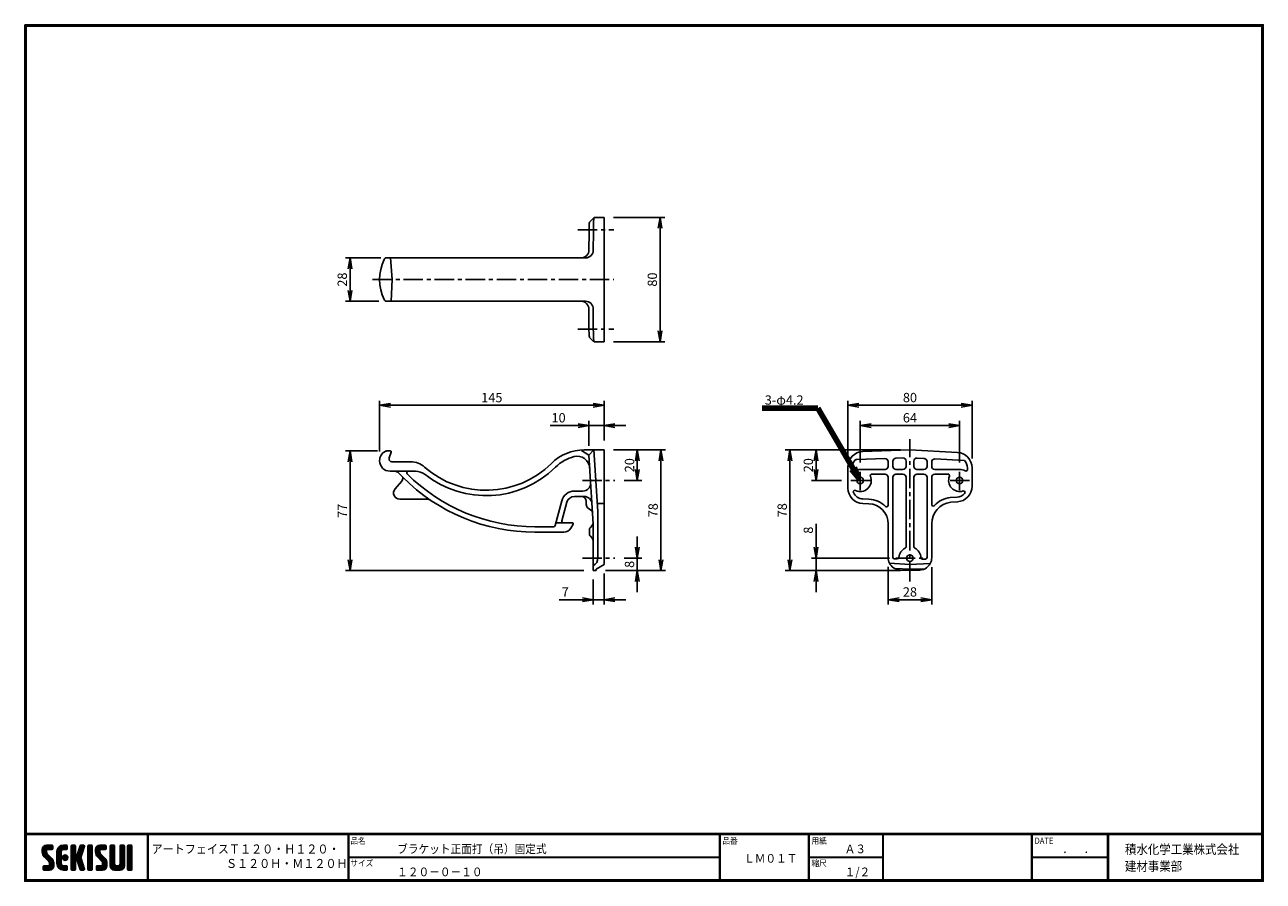
# Model space of a CAD drawing. Extents: x 1289 to 2087, y -851 to -300.
import ezdxf

# ---------------------------------------------------------------- set-up
doc = ezdxf.new("R2010")
doc.units = 0
doc.header["$LTSCALE"] = 2
doc.linetypes.add('CENTER', pattern=[2, 1.25, -0.25, 0.25, -0.25])
doc.layers.get('0').update_dxf_attribs({"linetype": 'CONTINUOUS'})
doc.layers.get('DEFPOINTS').update_dxf_attribs({"linetype": 'CONTINUOUS'})
for name, color, linetype in [('CENTER L', 1, 'CENTER'), ('MOJI', 2, 'CONTINUOUS'), ('SEIHIN', 3, 'CONTINUOUS'), ('SUNPOU', 4, 'CONTINUOUS'), ('ZUWAKU', 7, 'CONTINUOUS')]:
    doc.layers.add(name, color=color, linetype=linetype)
doc.styles.get("Standard").update_dxf_attribs({"font": 'TXT', "bigfont": 'bigfont.shx'})
doc.styles.add('ｽﾀｲﾙ1', font='MS PGothic.ttf')
doc.dimstyles.get("Standard").update_dxf_attribs({"dimtxt": 0.18, "dimasz": 0.18, "dimexe": 0.18, "dimexo": 0.0625, "dimgap": 0.09, "dimtad": 0, "dimtih": 1, "dimtoh": 1, "dimdec": 4, "dimzin": 0, "dimdsep": 46, "dimtxsty": 'Standard', "dimcen": 0.09, "dimadec": 0, "dimazin": 0, "dimtfac": 1, "dimtdec": 4, "dimtofl": 0, "dimtmove": 0, "dimatfit": 3, "dimfxl": 0, "dimtolj": 1, "dimtzin": 0, "dimarcsym": 0})

# ---------------------------------------------------------------- blocks, each defined once
blk = doc.blocks.new('_OPEN')
at = {"color": 0, "linetype": 'ByBlock'}
for p, q in [((-1, 0.17), (0, 0)), ((0, 0), (-1, -0.17)), ((0, 0), (-1, 0))]:
    blk.add_line(p, q, dxfattribs=at)
blk = doc.blocks.new('*D17')
at = {"layer": 'DEFPOINTS', "color": 0}
for p in [(1517.77, -544.91), (1662.37, -573.62), (1517.77, -580.6)]:
    blk.add_point(p, dxfattribs=at)
at = {"layer": 'SUNPOU'}
for p, q in [((1517.77, -574.6), (1517.77, -541.91)), ((1662.37, -567.62), (1662.37, -541.91)), ((1655.37, -544.91), (1524.77, -544.91))]:
    blk.add_line(p, q, dxfattribs=at)
at = {"layer": 'SUNPOU', "xscale": 7, "yscale": 7, "zscale": 7, "rotation": 180}
blk.add_blockref('_OPEN', (1517.77, -544.91), dxfattribs=at)
at = {"layer": 'SUNPOU', "xscale": 7, "yscale": 7, "zscale": 7}
blk.add_blockref('_OPEN', (1662.37, -544.91), dxfattribs=at)
at = {"layer": 'SUNPOU', "insert": (1590.07, -539.91), "char_height": 6, "attachment_point": 5}
blk.add_mtext('\\A1;145', dxfattribs=at)
blk = doc.blocks.new('*D18')
at = {"layer": 'DEFPOINTS', "color": 0}
for p in [(1652.57, -557.92), (1662.37, -573.62), (1652.57, -576.92)]:
    blk.add_point(p, dxfattribs=at)
at = {"layer": 'SUNPOU'}
for p, q in [((1645.57, -557.92), (1627.57, -557.92)), ((1652.57, -570.92), (1652.57, -554.92)), ((1662.37, -557.92), (1652.57, -557.92)), ((1662.37, -567.62), (1662.37, -554.92)), ((1669.37, -557.92), (1676.37, -557.92))]:
    blk.add_line(p, q, dxfattribs=at)
at = {"layer": 'SUNPOU', "xscale": 7, "yscale": 7, "zscale": 7}
blk.add_blockref('_OPEN', (1652.57, -557.92), dxfattribs=at)
at = {"layer": 'SUNPOU', "xscale": 7, "yscale": 7, "zscale": 7, "rotation": 180}
blk.add_blockref('_OPEN', (1662.37, -557.92), dxfattribs=at)
at = {"layer": 'SUNPOU', "insert": (1633.07, -552.92), "char_height": 6, "attachment_point": 5}
blk.add_mtext('\\A1;10', dxfattribs=at)
blk = doc.blocks.new('*D19')
at = {"layer": 'DEFPOINTS', "color": 0}
for p in [(1899.35, -544.91), (1819.35, -584.68), (1899.35, -585.21)]:
    blk.add_point(p, dxfattribs=at)
at = {"layer": 'SUNPOU'}
for p, q in [((1819.35, -578.68), (1819.35, -541.91)), ((1899.35, -579.21), (1899.35, -541.91)), ((1826.35, -544.91), (1892.35, -544.91))]:
    blk.add_line(p, q, dxfattribs=at)
at = {"layer": 'SUNPOU', "xscale": 7, "yscale": 7, "zscale": 7, "rotation": 180}
blk.add_blockref('_OPEN', (1819.35, -544.91), dxfattribs=at)
at = {"layer": 'SUNPOU', "xscale": 7, "yscale": 7, "zscale": 7}
blk.add_blockref('_OPEN', (1899.35, -544.91), dxfattribs=at)
at = {"layer": 'SUNPOU', "insert": (1859.35, -539.91), "char_height": 6, "attachment_point": 5}
blk.add_mtext('\\A1;80', dxfattribs=at)
blk = doc.blocks.new('*D20')
at = {"layer": 'DEFPOINTS', "color": 0}
for p in [(1891.35, -557.92), (1827.35, -587.67), (1891.35, -587.67)]:
    blk.add_point(p, dxfattribs=at)
at = {"layer": 'SUNPOU'}
for p, q in [((1827.35, -581.67), (1827.35, -554.92)), ((1834.35, -557.92), (1884.35, -557.92)), ((1891.35, -581.67), (1891.35, -554.92))]:
    blk.add_line(p, q, dxfattribs=at)
at = {"layer": 'SUNPOU', "xscale": 7, "yscale": 7, "zscale": 7, "rotation": 180}
blk.add_blockref('_OPEN', (1827.35, -557.92), dxfattribs=at)
at = {"layer": 'SUNPOU', "xscale": 7, "yscale": 7, "zscale": 7}
blk.add_blockref('_OPEN', (1891.35, -557.92), dxfattribs=at)
at = {"layer": 'SUNPOU', "insert": (1859.35, -552.92), "char_height": 6, "attachment_point": 5}
blk.add_mtext('\\A1;64', dxfattribs=at)
blk = doc.blocks.new('*D21')
at = {"layer": 'DEFPOINTS', "color": 0}
for p in [(1522.39, -574.32), (1498.73, -651.32), (1655.37, -651.32)]:
    blk.add_point(p, dxfattribs=at)
at = {"layer": 'SUNPOU'}
for p, q in [((1516.39, -574.32), (1495.73, -574.32)), ((1498.73, -581.32), (1498.73, -644.32)), ((1649.37, -651.32), (1495.73, -651.32))]:
    blk.add_line(p, q, dxfattribs=at)
at = {"layer": 'SUNPOU', "xscale": 7, "yscale": 7, "zscale": 7}
for p, rotation in [((1498.73, -574.32), 90), ((1498.73, -651.32), 270)]:
    blk.add_blockref('_OPEN', p, dxfattribs=dict(at, rotation=rotation))
at = {"layer": 'SUNPOU', "insert": (1493.73, -612.82), "char_height": 6, "attachment_point": 5, "rotation": 90}
blk.add_mtext('\\A1;77', dxfattribs=at)
blk = doc.blocks.new('*D22')
at = {"layer": 'DEFPOINTS', "color": 0}
for p in [(1845.35, -643), (1873.35, -643.11), (1873.35, -670.09)]:
    blk.add_point(p, dxfattribs=at)
at = {"layer": 'SUNPOU'}
for p, q in [((1845.35, -649), (1845.35, -673.09)), ((1873.35, -649.11), (1873.35, -673.09)), ((1852.35, -670.09), (1866.35, -670.09))]:
    blk.add_line(p, q, dxfattribs=at)
at = {"layer": 'SUNPOU', "xscale": 7, "yscale": 7, "zscale": 7, "rotation": 180}
blk.add_blockref('_OPEN', (1845.35, -670.09), dxfattribs=at)
at = {"layer": 'SUNPOU', "xscale": 7, "yscale": 7, "zscale": 7}
blk.add_blockref('_OPEN', (1873.35, -670.09), dxfattribs=at)
at = {"layer": 'SUNPOU', "insert": (1859.35, -665.09), "char_height": 6, "attachment_point": 5}
blk.add_mtext('\\A1;28', dxfattribs=at)
blk = doc.blocks.new('*D23')
at = {"layer": 'DEFPOINTS', "color": 0}
for p in [(1859.35, -573.62), (1782.07, -651.32), (1859.35, -651.32)]:
    blk.add_point(p, dxfattribs=at)
at = {"layer": 'SUNPOU'}
for p, q in [((1853.35, -573.62), (1779.07, -573.62)), ((1782.07, -580.62), (1782.07, -644.32)), ((1853.35, -651.32), (1779.07, -651.32))]:
    blk.add_line(p, q, dxfattribs=at)
at = {"layer": 'SUNPOU', "xscale": 7, "yscale": 7, "zscale": 7}
for p, rotation in [((1782.07, -573.62), 90), ((1782.07, -651.32), 270)]:
    blk.add_blockref('_OPEN', p, dxfattribs=dict(at, rotation=rotation))
at = {"layer": 'SUNPOU', "insert": (1777.07, -612.47), "char_height": 6, "attachment_point": 5, "rotation": 90}
blk.add_mtext('\\A1;78', dxfattribs=at)
blk = doc.blocks.new('*D24')
at = {"layer": 'DEFPOINTS', "color": 0}
for p in [(1798.89, -643.32), (1852.13, -643.32), (1859.35, -651.32)]:
    blk.add_point(p, dxfattribs=at)
at = {"layer": 'SUNPOU'}
for p, q in [((1798.89, -636.32), (1798.89, -621.32)), ((1846.13, -643.32), (1795.89, -643.32)), ((1798.89, -651.32), (1798.89, -643.32)), ((1853.35, -651.32), (1795.89, -651.32)), ((1798.89, -658.32), (1798.89, -665.32))]:
    blk.add_line(p, q, dxfattribs=at)
at = {"layer": 'SUNPOU', "xscale": 7, "yscale": 7, "zscale": 7}
for p, rotation in [((1798.89, -643.32), 270), ((1798.89, -651.32), 90)]:
    blk.add_blockref('_OPEN', p, dxfattribs=dict(at, rotation=rotation))
at = {"layer": 'SUNPOU', "insert": (1793.89, -625.32), "char_height": 6, "attachment_point": 5, "rotation": 90}
blk.add_mtext('\\A1;8', dxfattribs=at)
blk = doc.blocks.new('*D25')
at = {"layer": 'DEFPOINTS', "color": 0}
for p in [(1859.35, -573.62), (1798.89, -593.32), (1821.25, -593.32)]:
    blk.add_point(p, dxfattribs=at)
at = {"layer": 'SUNPOU'}
for p, q in [((1853.35, -573.62), (1795.89, -573.62)), ((1798.89, -580.62), (1798.89, -586.32)), ((1815.25, -593.32), (1795.89, -593.32))]:
    blk.add_line(p, q, dxfattribs=at)
at = {"layer": 'SUNPOU', "xscale": 7, "yscale": 7, "zscale": 7}
for p, rotation in [((1798.89, -573.62), 90), ((1798.89, -593.32), 270)]:
    blk.add_blockref('_OPEN', p, dxfattribs=dict(at, rotation=rotation))
at = {"layer": 'SUNPOU', "insert": (1793.89, -583.47), "char_height": 6, "attachment_point": 5, "rotation": 90}
blk.add_mtext('\\A1;20', dxfattribs=at)
blk = doc.blocks.new('*D26')
at = {"layer": 'DEFPOINTS', "color": 0}
for p in [(1669.37, -643.32), (1657.37, -651.32), (1683.74, -651.32)]:
    blk.add_point(p, dxfattribs=at)
at = {"layer": 'SUNPOU'}
for p, q in [((1683.74, -636.32), (1683.74, -629.32)), ((1675.37, -643.32), (1686.74, -643.32)), ((1683.74, -643.32), (1683.74, -651.32)), ((1663.37, -651.32), (1686.74, -651.32)), ((1683.74, -658.32), (1683.74, -665.32))]:
    blk.add_line(p, q, dxfattribs=at)
at = {"layer": 'SUNPOU', "xscale": 7, "yscale": 7, "zscale": 7}
for p, rotation in [((1683.74, -643.32), 270), ((1683.74, -651.32), 90)]:
    blk.add_blockref('_OPEN', p, dxfattribs=dict(at, rotation=rotation))
at = {"layer": 'SUNPOU', "insert": (1678.74, -647.32), "char_height": 6, "attachment_point": 5, "rotation": 90}
blk.add_mtext('\\A1;8', dxfattribs=at)
blk = doc.blocks.new('*D27')
at = {"layer": 'DEFPOINTS', "color": 0}
for p in [(1662.37, -573.62), (1657.37, -651.32), (1698.95, -651.32)]:
    blk.add_point(p, dxfattribs=at)
at = {"layer": 'SUNPOU'}
for p, q in [((1668.37, -573.62), (1701.95, -573.62)), ((1698.95, -580.62), (1698.95, -644.32)), ((1663.37, -651.32), (1701.95, -651.32))]:
    blk.add_line(p, q, dxfattribs=at)
at = {"layer": 'SUNPOU', "xscale": 7, "yscale": 7, "zscale": 7}
for p, rotation in [((1698.95, -573.62), 90), ((1698.95, -651.32), 270)]:
    blk.add_blockref('_OPEN', p, dxfattribs=dict(at, rotation=rotation))
at = {"layer": 'SUNPOU', "insert": (1693.95, -612.47), "char_height": 6, "attachment_point": 5, "rotation": 90}
blk.add_mtext('\\A1;78', dxfattribs=at)
blk = doc.blocks.new('*D28')
at = {"layer": 'DEFPOINTS', "color": 0}
for p in [(1655.37, -650.98), (1662.37, -647.32), (1655.37, -670.09)]:
    blk.add_point(p, dxfattribs=at)
at = {"layer": 'SUNPOU'}
for p, q in [((1662.37, -653.32), (1662.37, -673.09)), ((1655.37, -656.98), (1655.37, -673.09)), ((1648.37, -670.09), (1633.37, -670.09)), ((1662.37, -670.09), (1655.37, -670.09)), ((1669.37, -670.09), (1676.37, -670.09))]:
    blk.add_line(p, q, dxfattribs=at)
at = {"layer": 'SUNPOU', "xscale": 7, "yscale": 7, "zscale": 7}
blk.add_blockref('_OPEN', (1655.37, -670.09), dxfattribs=at)
at = {"layer": 'SUNPOU', "xscale": 7, "yscale": 7, "zscale": 7, "rotation": 180}
blk.add_blockref('_OPEN', (1662.37, -670.09), dxfattribs=at)
at = {"layer": 'SUNPOU', "insert": (1637.37, -665.09), "char_height": 6, "attachment_point": 5}
blk.add_mtext('\\A1;7', dxfattribs=at)
blk = doc.blocks.new('*D29')
at = {"layer": 'DEFPOINTS', "color": 0}
for p in [(1662.37, -573.62), (1669.37, -593.32), (1683.74, -593.32)]:
    blk.add_point(p, dxfattribs=at)
at = {"layer": 'SUNPOU'}
for p, q in [((1668.37, -573.62), (1686.74, -573.62)), ((1683.74, -580.62), (1683.74, -586.32)), ((1675.37, -593.32), (1686.74, -593.32))]:
    blk.add_line(p, q, dxfattribs=at)
at = {"layer": 'SUNPOU', "xscale": 7, "yscale": 7, "zscale": 7}
for p, rotation in [((1683.74, -573.62), 90), ((1683.74, -593.32), 270)]:
    blk.add_blockref('_OPEN', p, dxfattribs=dict(at, rotation=rotation))
at = {"layer": 'SUNPOU', "insert": (1678.74, -583.47), "char_height": 6, "attachment_point": 5, "rotation": 90}
blk.add_mtext('\\A1;20', dxfattribs=at)
blk = doc.blocks.new('*D30')
at = {"layer": 'DEFPOINTS', "color": 0}
for p in [(1524.56, -449.91), (1498.73, -477.91), (1523.32, -477.91)]:
    blk.add_point(p, dxfattribs=at)
at = {"layer": 'SUNPOU'}
for p, q in [((1518.56, -449.91), (1495.73, -449.91)), ((1498.73, -456.91), (1498.73, -470.91)), ((1517.32, -477.91), (1495.73, -477.91))]:
    blk.add_line(p, q, dxfattribs=at)
at = {"layer": 'SUNPOU', "xscale": 7, "yscale": 7, "zscale": 7}
for p, rotation in [((1498.73, -449.91), 90), ((1498.73, -477.91), 270)]:
    blk.add_blockref('_OPEN', p, dxfattribs=dict(at, rotation=rotation))
at = {"layer": 'SUNPOU', "insert": (1493.73, -463.91), "char_height": 6, "attachment_point": 5, "rotation": 90}
blk.add_mtext('\\A1;28', dxfattribs=at)
blk = doc.blocks.new('*D31')
at = {"layer": 'DEFPOINTS', "color": 0}
for p in [(1662.37, -423.91), (1662.37, -503.91), (1698.45, -503.91)]:
    blk.add_point(p, dxfattribs=at)
at = {"layer": 'SUNPOU'}
for p, q in [((1668.37, -423.91), (1701.45, -423.91)), ((1698.45, -430.91), (1698.45, -496.91)), ((1668.37, -503.91), (1701.45, -503.91))]:
    blk.add_line(p, q, dxfattribs=at)
at = {"layer": 'SUNPOU', "xscale": 7, "yscale": 7, "zscale": 7}
for p, rotation in [((1698.45, -423.91), 90), ((1698.45, -503.91), 270)]:
    blk.add_blockref('_OPEN', p, dxfattribs=dict(at, rotation=rotation))
at = {"layer": 'SUNPOU', "insert": (1693.45, -463.91), "char_height": 6, "attachment_point": 5, "rotation": 90}
blk.add_mtext('\\A1;80', dxfattribs=at)

msp = doc.modelspace()

# ---------------------------------------------------------------- hatches: boundary and pattern name
at = {"layer": 'ZUWAKU'}
h = msp.add_hatch(dxfattribs=at)
h.set_pattern_fill('ANSI37', color=256, scale=0.2, style=0)
h.set_pattern_definition([(45, (388.3296, -864.6095), (-0.4490128, 0.4490128), []), (135, (388.3296, -864.6095), (-0.4490128, -0.4490128), [])])
h.paths.add_polyline_path([(1303.77, -833.76, -0.198912), (1303.36, -832.77), (1303.36, -831.48, -0.414214), (1303.89, -830.96), (1306.86, -830.96, 0.414214), (1307.39, -830.43), (1307.39, -828.68, 0.414214), (1306.86, -828.16), (1303.36, -828.16, 0.414214), (1300.56, -830.96), (1300.56, -832.77, 0.198912), (1301.79, -835.74), (1304.7, -838.65, -0.198912), (1305.11, -839.64), (1305.11, -840.93, -0.414214), (1304.59, -841.46), (1301.61, -841.46, 0.414214), (1301.09, -841.98), (1301.09, -843.73, 0.414214), (1301.61, -844.26), (1305.11, -844.26, 0.414214), (1307.91, -841.46), (1307.91, -839.64, 0.198912), (1306.68, -836.67)])
h.paths.add_polyline_path([(1312.81, -832.36, -0.414214), (1314.21, -830.96), (1316.14, -830.96, 0.414214), (1316.66, -830.43), (1316.66, -828.68, 0.414214), (1316.14, -828.16), (1314.21, -828.16, 0.414214), (1310.01, -832.36), (1310.01, -840.06, 0.414214), (1314.21, -844.26), (1316.14, -844.26, 0.414214), (1316.66, -843.73), (1316.66, -841.98, 0.414214), (1316.14, -841.46), (1314.21, -841.46, -0.414214), (1312.81, -840.06)])
h.paths.add_polyline_path([(1313.51, -836.21, 1), (1317.01, -836.21, 1)])
h.paths.add_polyline_path([(1326.59, -832.2), (1327.65, -828.84, 0.506921), (1327.15, -828.16), (1325.45, -828.16, 0.32721), (1324.95, -828.53), (1323.08, -834.44, -0.32721), (1322.58, -834.81), (1322.44, -834.81, -0.414214), (1321.91, -834.28), (1321.91, -828.68, 0.414214), (1321.39, -828.16), (1319.64, -828.16, 0.414214), (1319.11, -828.68), (1319.11, -843.73, 0.414214), (1319.64, -844.26), (1321.39, -844.26, 0.414214), (1321.91, -843.73), (1321.91, -838.13, -0.414214), (1322.44, -837.61), (1322.58, -837.61, -0.32721), (1323.08, -837.98), (1324.95, -843.89, 0.32721), (1325.45, -844.26), (1327.15, -844.26, 0.506921), (1327.65, -843.58), (1325.32, -836.21)])
h.paths.add_polyline_path([(1332.76, -828.68, 0.414214), (1332.24, -828.16), (1330.49, -828.16, 0.414214), (1329.96, -828.68), (1329.96, -843.73, 0.414214), (1330.49, -844.26), (1332.24, -844.26, 0.414214), (1332.76, -843.73)])
h.paths.add_polyline_path([(1337.66, -831.48, -0.414214), (1338.19, -830.96), (1341.16, -830.96, 0.414214), (1341.69, -830.43), (1341.69, -828.68, 0.414214), (1341.16, -828.16), (1337.66, -828.16, 0.414214), (1334.86, -830.96), (1334.86, -832.77, 0.198912), (1336.09, -835.74), (1339, -838.65, -0.198912), (1339.41, -839.64), (1339.41, -840.93, -0.414214), (1338.89, -841.46), (1335.91, -841.46, 0.414214), (1335.39, -841.98), (1335.39, -843.73, 0.414214), (1335.91, -844.26), (1339.41, -844.26, 0.414214), (1342.21, -841.46), (1342.21, -839.64, 0.198912), (1340.98, -836.67), (1338.07, -833.76, -0.198912), (1337.66, -832.77)])
h.paths.add_polyline_path([(1347.11, -828.68, 0.414214), (1346.59, -828.16), (1344.84, -828.16, 0.414214), (1344.31, -828.68), (1344.31, -841.46, 0.414214), (1347.11, -844.26), (1350.61, -844.26, 0.414214), (1353.41, -841.46), (1353.41, -828.68, 0.414214), (1352.89, -828.16), (1351.14, -828.16, 0.414214), (1350.61, -828.68), (1350.61, -840.41, -0.414214), (1349.56, -841.46), (1348.16, -841.46, -0.414214), (1347.11, -840.41)])
h.paths.add_polyline_path([(1358.31, -828.68, 0.414214), (1357.79, -828.16), (1356.04, -828.16, 0.414214), (1355.51, -828.68), (1355.51, -843.73, 0.414214), (1356.04, -844.26), (1357.79, -844.26, 0.414214), (1358.31, -843.73)])

# ---------------------------------------------------------------- linework, layer by layer
at = {"layer": 'CENTER L', "color": 1, "linetype": 'CENTER', "ltscale": 5}
for p, q in [((1645.47, -431.91), (1668.72, -431.91)), ((1513.22, -463.91), (1668.72, -463.91)), ((1645.45, -495.91), (1668.72, -495.91)), ((1859.35, -658.33), (1859.35, -566.62)), ((1827.35, -587.67), (1827.35, -599.61)), ((1891.35, -587.67), (1891.35, -599.61)), ((1648.37, -593.32), (1669.37, -593.32)), ((1821.25, -593.32), (1834.04, -593.32)), ((1885.25, -593.32), (1898.04, -593.32)), ((1648.37, -643.32), (1669.37, -643.32)), ((1850.25, -643.32), (1868.45, -643.32))]:
    msp.add_line(p, q, dxfattribs=at)
at = {"layer": 'SEIHIN'}
for p, q in [((1652.7, -430.91), (1652.74, -429.73)), ((1652.74, -429.73), (1652.8, -428.7)), ((1652.8, -428.7), (1652.86, -427.87)), ((1652.86, -427.87), (1652.94, -427.25)), ((1652.94, -427.25), (1653.02, -426.86)), ((1653.02, -426.86), (1653.08, -426.77)), ((1655.9, -423.92), (1653.08, -426.75)), ((1655.51, -429.84), (1655.48, -431.6)), ((1655.55, -428.16), (1655.51, -429.84)), ((1655.61, -426.66), (1655.55, -428.16)), ((1655.63, -426.3), (1655.61, -426.66)), ((1655.65, -425.93), (1655.63, -426.3)), ((1655.67, -425.56), (1655.65, -425.93)), ((1655.7, -425.21), (1655.67, -425.56)), ((1655.73, -424.87), (1655.7, -425.21)), ((1655.81, -424.19), (1655.73, -424.87)), ((1655.92, -423.91), (1655.81, -424.19)), ((1655.92, -423.91), (1662.37, -423.91)), ((1662.37, -503.91), (1662.37, -423.91)), ((1652.62, -444.93), (1652.66, -433.54)), ((1652.66, -433.54), (1652.67, -432.2)), ((1652.67, -432.2), (1652.7, -430.91)), ((1655.47, -433.39), (1655.43, -444.93)), ((1655.48, -431.6), (1655.47, -433.39)), ((1523.78, -449.91), (1522.47, -449.91)), ((1522.53, -449.91), (1522.58, -449.91)), ((1523.78, -449.91), (1524.28, -449.91)), ((1524.28, -449.91), (1524.85, -449.91)), ((1650.43, -449.91), (1524.85, -449.91)), ((1524.85, -449.91), (1525.88, -463.91)), ((1525.88, -463.91), (1525.19, -477.91)), ((1522.51, -477.91), (1522.4, -477.91)), ((1524.12, -477.91), (1522.51, -477.91)), ((1524.62, -477.91), (1524.12, -477.91)), ((1525.19, -477.91), (1524.62, -477.91)), ((1650.41, -477.91), (1525.19, -477.91)), ((1652.61, -494.17), (1652.59, -482.9)), ((1655.41, -482.9), (1655.43, -494.26)), ((1652.62, -495.56), (1652.61, -494.17)), ((1655.43, -494.26), (1655.44, -496.08)), ((1652.65, -496.9), (1652.62, -495.56)), ((1652.69, -498.14), (1652.65, -496.9)), ((1652.75, -499.21), (1652.69, -498.14)), ((1652.82, -500.08), (1652.75, -499.21)), ((1652.9, -500.73), (1652.82, -500.08)), ((1652.99, -501.14), (1652.9, -500.73)), ((1653.05, -501.23), (1652.99, -501.14)), ((1653.05, -501.26), (1655.87, -503.91)), ((1655.44, -496.08), (1655.47, -497.87)), ((1655.47, -497.87), (1655.49, -498.57)), ((1655.49, -498.57), (1655.5, -499.25)), ((1655.5, -499.25), (1655.53, -499.9)), ((1655.53, -499.9), (1655.55, -500.52)), ((1655.55, -500.52), (1655.57, -501.11)), ((1655.57, -501.11), (1655.63, -502.04)), ((1655.63, -502.04), (1655.7, -502.94)), ((1655.7, -502.94), (1655.79, -503.63)), ((1655.79, -503.63), (1655.9, -503.91)), ((1655.9, -503.91), (1662.37, -503.91)), ((1652.57, -576.92), (1647.83, -574.06)), ((1662.37, -573.62), (1649.64, -573.62)), ((1655.87, -573.62), (1652.57, -576.92)), ((1658.37, -613.26), (1655.87, -573.62)), ((1662.37, -647.32), (1662.37, -573.62)), ((1829, -574.68), (1859.35, -573.62)), ((1859.35, -573.62), (1889.87, -575.22)), ((1517.77, -580.6), (1517.77, -580.54)), ((1522.4, -574.32), (1522.39, -574.32)), ((1524.81, -574.32), (1522.4, -574.32)), ((1523.89, -579.41), (1523.91, -579.03)), ((1523.94, -579.79), (1523.89, -579.41)), ((1523.91, -579.03), (1524, -578.66)), ((1524.06, -580.15), (1523.94, -579.79)), ((1524, -578.66), (1525.28, -574.99)), ((1524, -578.66), (1524, -578.66)), ((1524.25, -580.48), (1524.06, -580.15)), ((1524.5, -580.77), (1524.25, -580.48)), ((1524.8, -581), (1524.5, -580.77)), ((1525.14, -581.18), (1524.8, -581)), ((1524.91, -574.33), (1524.81, -574.32)), ((1524.81, -574.32), (1524.81, -574.32)), ((1525, -574.36), (1524.91, -574.33)), ((1525.08, -574.4), (1525, -574.36)), ((1525.16, -574.46), (1525.08, -574.4)), ((1525.5, -581.28), (1525.14, -581.18)), ((1525.22, -574.53), (1525.16, -574.46)), ((1525.27, -574.61), (1525.22, -574.53)), ((1525.3, -574.7), (1525.27, -574.61)), ((1525.28, -574.99), (1525.31, -574.89)), ((1525.28, -574.99), (1525.28, -574.99)), ((1525.31, -574.8), (1525.3, -574.7)), ((1525.31, -574.89), (1525.31, -574.8)), ((1525.88, -581.32), (1525.5, -581.28)), ((1537.84, -581.32), (1525.88, -581.32)), ((1525.88, -581.32), (1525.88, -581.32)), ((1655.37, -621.32), (1652.57, -576.92)), ((1843.28, -579.19), (1825.18, -579.82)), ((1845.35, -584.22), (1845.35, -581.18)), ((1848.35, -580.94), (1848.35, -584.22)), ((1854.78, -578.78), (1850.28, -578.94)), ((1856.85, -584.22), (1856.85, -580.78)), ((1861.85, -580.87), (1861.85, -584.22)), ((1868.45, -579.11), (1863.95, -578.87)), ((1870.35, -584.22), (1870.35, -581.1)), ((1873.35, -581.47), (1873.35, -584.22)), ((1894.5, -580.47), (1875.45, -579.47)), ((1524.52, -587.32), (1540.84, -587.32)), ((1819.35, -598.2), (1819.35, -584.68)), ((1822.35, -584.68), (1822.35, -586.28)), ((1827.35, -586.22), (1843.35, -586.22)), ((1843.35, -589.22), (1834.83, -589.22)), ((1850.35, -586.22), (1854.85, -586.22)), ((1854.85, -589.22), (1850.35, -589.22)), ((1863.85, -586.22), (1868.35, -586.22)), ((1868.35, -589.22), (1863.85, -589.22)), ((1875.35, -586.22), (1891.35, -586.22)), ((1883.87, -589.22), (1875.35, -589.22)), ((1896.35, -586.28), (1896.35, -585.21)), ((1899.35, -597.04), (1899.35, -585.21)), ((1531.83, -593.9), (1527.72, -598.73)), ((1845.35, -609.28), (1845.35, -591.22)), ((1848.35, -591.22), (1848.35, -642.7)), ((1856.85, -636.02), (1856.85, -591.22)), ((1861.85, -591.22), (1861.85, -636.02)), ((1870.35, -642.91), (1870.35, -591.22)), ((1873.35, -591.22), (1873.35, -608.79)), ((1530.77, -605.32), (1548.38, -605.32)), ((1643.26, -603.62), (1643.25, -603.62)), ((1643.26, -600.12), (1648.71, -600.12)), ((1643.26, -603.62), (1649.56, -603.62)), ((1829.1, -605.2), (1832.91, -605.33)), ((1885.34, -604.25), (1889.72, -604.03)), ((1630.77, -622.38), (1635.05, -606.42)), ((1635.2, -619.36), (1638.43, -607.33)), ((1650.87, -606.62), (1650.87, -608.72)), ((1652.06, -611.12), (1653.75, -612.39)), ((1662.37, -608.2), (1658.05, -608.2)), ((1658.37, -642.98), (1658.37, -613.26)), ((1832.8, -608.33), (1829, -608.2)), ((1889.87, -607.02), (1885.62, -607.24)), ((1642, -620.62), (1631.63, -620.62)), ((1635.2, -619.36), (1635.2, -619.36)), ((1636.17, -620.62), (1636.17, -620.62)), ((1642.43, -621.37), (1640.85, -624.12)), ((1642, -620.62), (1642, -620.62)), ((1642.43, -621.37), (1642.34, -621.53)), ((1655.37, -648.27), (1655.37, -621.32)), ((1845.35, -643), (1845.35, -621.32)), ((1873.35, -621.32), (1873.35, -643.11)), ((1617.87, -623.12), (1629.81, -623.12)), ((1617.87, -626.62), (1636.52, -626.62)), ((1652.87, -625.41), (1652.87, -627.24)), ((1654.6, -622.24), (1653.56, -623.49)), ((1653.56, -629.16), (1654.67, -630.49)), ((1662.37, -646.52), (1662.37, -643)), ((1849.29, -643.7), (1851.2, -643.82)), ((1867.48, -643.99), (1869.39, -643.91)), ((1655.37, -650.98), (1655.37, -648.27)), ((1655.37, -650.98), (1655.37, -651.32)), ((1657.37, -651.32), (1655.37, -651.32)), ((1662.37, -647.32), (1657.37, -650.32)), ((1657.37, -650.32), (1657.37, -651.32)), ((1662.37, -647.32), (1662.37, -646.52)), ((1859.35, -647.32), (1846.16, -646.52)), ((1846.65, -647.38), (1846.16, -646.52)), ((1847.25, -648.17), (1846.65, -647.38)), ((1847.93, -648.88), (1847.25, -648.17)), ((1848.7, -649.51), (1847.93, -648.88)), ((1849.54, -650.03), (1848.7, -649.51)), ((1850.62, -650.52), (1849.54, -650.03)), ((1849.54, -650.03), (1859.35, -650.32)), ((1851.76, -650.84), (1850.62, -650.52)), ((1852.93, -650.98), (1851.76, -650.84)), ((1852.93, -650.98), (1859.35, -651.32)), ((1859.35, -647.32), (1872.45, -646.79)), ((1859.35, -647.32), (1859.35, -650.32)), ((1869.19, -650.13), (1859.35, -650.32)), ((1859.35, -650.32), (1859.35, -651.32)), ((1865.63, -651.1), (1859.35, -651.32)), ((1865.63, -651.1), (1866.86, -650.96)), ((1866.86, -650.96), (1868.06, -650.64)), ((1868.06, -650.64), (1869.19, -650.13)), ((1869.19, -650.13), (1869.99, -649.62)), ((1869.99, -649.62), (1870.73, -649.03)), ((1870.73, -649.03), (1871.39, -648.35)), ((1871.39, -648.35), (1871.97, -647.6)), ((1871.97, -647.6), (1872.45, -646.79))]:
    msp.add_line(p, q, dxfattribs=at)
for centre in [(1827.35, -593.32), (1891.35, -593.32), (1859.35, -643.32)]:
    msp.add_circle(centre, 2.1, dxfattribs=at)
for centre, radius, start, end in [((1647.62, -444.91), 5, 270, 359.81115), ((1650.43, -444.91), 5, 270, 359.81115), ((1547.77, -463.91), 30, 154.62307, 205.37693), ((1522.47, -451.91), 2, 90, 154.62307), ((1522.47, -475.91), 2, 205.37693, 270), ((1647.59, -482.91), 5, 0.12584, 90), ((1650.41, -482.91), 5, 0.12584, 90), ((1649.64, -603.62), 30, 90, 134.67461), ((1524.52, -580.57), 6.75, 116.52535, 179.74609), ((1524.52, -580.57), 6.75, 180.25391, 270.00001), ((1522.4, -576.32), 2, 90, 116.52535), ((1524.52, -580.57), 6.75, 116.51756, 116.52189), ((1537.84, -594.82), 13.5, 48.67885, 90), ((1649.64, -603.62), 26.5, 104.18732, 134.67461), ((1645.11, -585.69), 8, 3.59877, 104.18732), ((1829.35, -584.68), 10, 91.99997, 179.99999), ((1829.35, -584.68), 7, 145.1301, 180), ((1825.25, -581.82), 2, 92, 145.1301), ((1843.35, -581.18), 2, 0, 92), ((1850.35, -580.94), 2, 92, 180), ((1854.85, -580.78), 2, 0, 92), ((1863.85, -580.87), 2, 87, 180), ((1868.35, -581.1), 2, 0, 87), ((1875.35, -581.47), 2, 87, 180), ((1889.35, -585.21), 10, 0, 87), ((1889.35, -585.21), 7, 0, 42.58469), ((1527.3, -591.32), 4, 43.08358, 90), ((1617.87, -506.62), 120, 223.08358, 224.83211), ((1536.23, -588.32), 1, 90, 225.02047), ((1617.87, -506.62), 116.5, 225.02047, 270), ((1540.84, -597.32), 10, 51.72382, 90), ((1586.37, -539.62), 60, 228.67885, 314.67461), ((1586.37, -539.62), 63.5, 231.72382, 314.67461), ((1823.35, -586.28), 1, 180, 299.59244), ((1827.35, -593.32), 7.1, 90, 119.59244), ((1834.83, -590.22), 1, 90, 202.50202), ((1843.35, -584.22), 2, 270, 0), ((1843.35, -591.22), 2, 0, 90), ((1850.35, -584.22), 2, 180, 270), ((1850.35, -591.22), 2, 90, 180), ((1854.85, -584.22), 2, 270, 0), ((1854.85, -591.22), 2, 0, 90), ((1863.85, -584.22), 2, 180, 270), ((1863.85, -591.22), 2, 90, 180), ((1868.35, -584.22), 2, 270, 0), ((1868.35, -591.22), 2, 0, 90), ((1875.35, -584.22), 2, 180, 270), ((1875.35, -591.22), 2, 90, 180), ((1883.87, -590.22), 1, 337.49798, 90), ((1891.35, -593.32), 7.1, 60.40756, 90), ((1895.35, -586.28), 1, 240.40756, 0), ((1528.77, -591.32), 4, 319.35083, 319.92667), ((1528.77, -591.32), 4, 319.92667, 1.37798), ((1617.87, -506.62), 120, 224.83211, 270), ((1532.77, -595.23), 4, 89.99999794360092, 90.0000046492988), ((1648.71, -595.12), 5, 270, 3.59877), ((1827.35, -593.32), 7.1, 244.5111, 22.50202), ((1891.35, -593.32), 7.1, 157.49798, 287.77509), ((1889.35, -597.04), 10, 273, 0), ((1530.77, -601.32), 4, 139.63875, 270), ((1548.38, -609.32), 4, 55.91691, 90), ((1643.26, -608.62), 8.5, 90, 165), ((1643.26, -608.62), 5, 90, 165), ((1647.87, -606.62), 3, 0, 90), ((1649.56, -608.62), 5, 3.59877, 90), ((1829.35, -598.2), 10, 180.00001, 268.00006), ((1823.86, -600.63), 1, 64.5111, 203.89528), ((1829.35, -598.2), 7, 203.89528, 268), ((1832.35, -621.32), 16, 45.09913, 88), ((1887.56, -621.32), 17.21, 97.38926, 136.50356), ((1889.35, -597.04), 7, 273, 318.1989), ((1893.82, -601.03), 1, 318.1989, 107.77509), ((1653.87, -608.72), 3, 180, 233.0654), ((1651.95, -614.79), 3, 3.59877, 53.0654), ((1832.35, -621.32), 13, 0, 87.99984), ((1844.35, -609.28), 1, 225.09913, 0), ((1887.56, -621.32), 14.21, 97.83068, 180), ((1874.35, -608.79), 1, 180, 316.50356), ((1631.63, -621.12), 0.5, 90, 165), ((1636.17, -619.62), 1, 165, 270), ((1642, -621.12), 0.5, 330, 90), ((1652.3, -620.32), 3, 320.19443, 3.59877), ((1629.81, -622.12), 1, 270, 345), ((1636.52, -621.62), 5, 270, 330), ((1655.87, -625.41), 3, 140.19443, 179.99999), ((1655.87, -627.24), 3, 180, 219.80556), ((1652.37, -632.41), 3, 0, 39.80556), ((1859.35, -643.32), 7.1, 115.60083, 176.44988), ((1855.85, -636.02), 1, 295.60083, 0), ((1862.85, -636.02), 1, 180, 244.39917), ((1859.35, -643.32), 7.1, 2.35547, 64.39917), ((1652.58, -643.19), 5.79, 298.76993, 2.10367), ((1853.35, -643), 8, 180, 206.10104), ((1849.35, -642.7), 1, 180, 266.50258), ((1851.26, -642.82), 1, 266.50258, 356.44988), ((1867.44, -642.99), 1, 182.35547, 272.33204), ((1869.35, -642.91), 1, 272.33204, 0), ((1865.35, -643.11), 8, 332.60649, 0)]:
    msp.add_arc(centre, radius, start, end, dxfattribs=at)
at = {"layer": 'ZUWAKU'}
for p, q in [((1289.27, -820.61), (2086.67, -820.61)), ((1289.27, -820.81), (2086.67, -820.81)), ((1289.27, -821.01), (2086.67, -821.01)), ((1289.27, -821.21), (2086.67, -821.21)), ((1289.27, -821.41), (2086.67, -821.41)), ((1368.4, -821.41), (1368.4, -850.61)), ((1368.6, -821.41), (1368.6, -850.61)), ((1368.8, -821.41), (1368.8, -850.61)), ((1497.52, -821.41), (1497.52, -850.61)), ((1497.72, -821.41), (1497.72, -850.61)), ((1497.92, -821.41), (1497.92, -850.61)), ((1736.7, -821.41), (1736.7, -850.61)), ((1736.9, -821.41), (1736.9, -850.61)), ((1737.1, -821.41), (1737.1, -850.61)), ((1794.07, -821.41), (1794.07, -850.61)), ((1794.27, -821.41), (1794.27, -850.61)), ((1794.47, -821.41), (1794.47, -850.61)), ((1841.8, -821.41), (1841.8, -850.61)), ((1842, -821.41), (1842, -850.61)), ((1842.2, -821.41), (1842.2, -850.61)), ((1937.69, -821.41), (1937.69, -850.61)), ((1937.89, -821.41), (1937.89, -850.61)), ((1938.09, -821.41), (1938.09, -850.61)), ((1986.52, -821.41), (1986.52, -850.61)), ((1986.72, -821.41), (1986.72, -850.61)), ((1986.92, -821.41), (1986.92, -850.61)), ((1987.12, -821.41), (1987.12, -850.61)), ((1303.36, -828.16), (1306.86, -828.16)), ((1307.39, -828.68), (1307.39, -830.43)), ((1314.21, -828.16), (1316.14, -828.16)), ((1316.66, -828.68), (1316.66, -830.43)), ((1319.11, -828.68), (1319.11, -843.73)), ((1321.39, -828.16), (1319.64, -828.16)), ((1321.91, -834.28), (1321.91, -828.68)), ((1324.95, -828.53), (1323.08, -834.44)), ((1325.45, -828.16), (1327.15, -828.16)), ((1327.65, -828.84), (1326.59, -832.2)), ((1329.96, -828.68), (1329.96, -843.73)), ((1332.24, -828.16), (1330.49, -828.16)), ((1332.76, -843.73), (1332.76, -828.68)), ((1337.66, -828.16), (1341.16, -828.16)), ((1341.69, -828.68), (1341.69, -830.43)), ((1344.31, -828.68), (1344.31, -841.46)), ((1346.59, -828.16), (1344.84, -828.16)), ((1347.11, -840.41), (1347.11, -828.68)), ((1350.61, -828.68), (1350.61, -840.41)), ((1352.89, -828.16), (1351.14, -828.16)), ((1353.41, -841.46), (1353.41, -828.68)), ((1355.51, -828.68), (1355.51, -843.73)), ((1357.79, -828.16), (1356.04, -828.16)), ((1358.31, -843.73), (1358.31, -828.68)), ((1300.56, -830.96), (1300.56, -832.77)), ((1301.79, -835.74), (1304.7, -838.65)), ((1303.36, -831.48), (1303.36, -832.77)), ((1306.68, -836.67), (1303.77, -833.76)), ((1306.86, -830.96), (1303.89, -830.96)), ((1310.01, -840.06), (1310.01, -832.36)), ((1312.81, -832.36), (1312.81, -840.06)), ((1316.14, -830.96), (1314.21, -830.96)), ((1322.58, -834.81), (1322.44, -834.81)), ((1326.59, -832.2), (1325.32, -836.21)), ((1327.65, -843.58), (1325.32, -836.21)), ((1334.86, -830.96), (1334.86, -832.77)), ((1336.09, -835.74), (1339, -838.65)), ((1337.66, -831.48), (1337.66, -832.77)), ((1340.98, -836.67), (1338.07, -833.76)), ((1341.16, -830.96), (1338.19, -830.96)), ((1497.92, -835.81), (1736.7, -835.81)), ((1497.92, -836.01), (1736.7, -836.01)), ((1497.92, -836.21), (1736.7, -836.21)), ((1794.47, -835.81), (1841.8, -835.81)), ((1794.47, -836.01), (1841.8, -836.01)), ((1794.47, -836.21), (1841.8, -836.21)), ((1938.09, -835.81), (1986.52, -835.81)), ((1938.09, -836.01), (1986.52, -836.01)), ((1938.09, -836.21), (1986.52, -836.21)), ((1301.09, -843.73), (1301.09, -841.98)), ((1301.61, -841.46), (1304.59, -841.46)), ((1301.61, -844.26), (1305.11, -844.26)), ((1305.11, -840.93), (1305.11, -839.64)), ((1307.91, -841.46), (1307.91, -839.64)), ((1314.21, -841.46), (1316.14, -841.46)), ((1316.14, -844.26), (1314.21, -844.26)), ((1316.66, -841.98), (1316.66, -843.73)), ((1319.64, -844.26), (1321.39, -844.26)), ((1321.91, -843.73), (1321.91, -838.13)), ((1322.44, -837.61), (1322.58, -837.61)), ((1324.95, -843.89), (1323.08, -837.98)), ((1325.45, -844.26), (1327.15, -844.26)), ((1330.49, -844.26), (1332.24, -844.26)), ((1335.39, -843.73), (1335.39, -841.98)), ((1335.91, -841.46), (1338.89, -841.46)), ((1335.91, -844.26), (1339.41, -844.26)), ((1339.41, -840.93), (1339.41, -839.64)), ((1342.21, -841.46), (1342.21, -839.64)), ((1347.11, -844.26), (1350.61, -844.26)), ((1349.56, -841.46), (1348.16, -841.46)), ((1356.04, -844.26), (1357.79, -844.26))]:
    msp.add_line(p, q, dxfattribs=at)
for points in [[(1289.27, -299.81), (1289.27, -851.41), (2086.87, -851.41), (2086.87, -299.81)], [(1289.47, -300.01), (1289.47, -851.21), (2086.67, -851.21), (2086.67, -300.01)], [(1289.67, -300.21), (1289.67, -851.01), (2086.47, -851.01), (2086.47, -300.21)], [(1289.87, -300.41), (1289.87, -850.81), (2086.27, -850.81), (2086.27, -300.41)], [(1290.07, -300.61), (1290.07, -850.61), (2086.07, -850.61), (2086.07, -300.61)]]:
    msp.add_lwpolyline(points, close=True, dxfattribs=at)
msp.add_circle((1315.26, -836.21), 1.75, dxfattribs=at)
for centre, radius, start, end in [((1303.36, -830.96), 2.8, 90, 180), ((1306.86, -828.68), 0.525, 0, 90), ((1314.21, -832.36), 4.2, 90, 180), ((1316.14, -828.68), 0.525, 0, 90), ((1319.64, -828.68), 0.525, 90, 180), ((1321.39, -828.68), 0.525, 0, 90), ((1325.45, -828.68), 0.525, 90, 162.47443), ((1327.15, -828.68), 0.525, 342.47443, 90), ((1330.49, -828.68), 0.525, 90, 180), ((1332.24, -828.68), 0.525, 0, 90), ((1337.66, -830.96), 2.8, 90, 180), ((1341.16, -828.68), 0.525, 0, 90), ((1344.84, -828.68), 0.525, 90, 180), ((1346.59, -828.68), 0.525, 0, 90), ((1351.14, -828.68), 0.525, 90, 180), ((1352.89, -828.68), 0.525, 0, 90), ((1356.04, -828.68), 0.525, 90, 180), ((1357.79, -828.68), 0.525, 0, 90), ((1304.76, -832.77), 4.2, 180, 225), ((1303.89, -831.48), 0.525, 90, 180), ((1304.76, -832.77), 1.4, 180, 225), ((1303.71, -839.64), 4.2, 0, 45), ((1306.86, -830.43), 0.525, 270, 0), ((1314.21, -832.36), 1.4, 90, 180), ((1316.14, -830.43), 0.525, 270, 0), ((1322.44, -834.28), 0.525, 180, 270), ((1322.58, -834.28), 0.525, 270, 342.47443), ((1339.06, -832.77), 4.2, 180, 225), ((1338.19, -831.48), 0.525, 90, 180), ((1339.06, -832.77), 1.4, 180, 225), ((1338.01, -839.64), 4.2, 0, 45), ((1341.16, -830.43), 0.525, 270, 0), ((1301.61, -841.98), 0.525, 90, 180), ((1301.61, -843.73), 0.525, 180, 270), ((1304.59, -840.93), 0.525, 270, 0), ((1303.71, -839.64), 1.4, 0, 45), ((1305.11, -841.46), 2.8, 270, 0), ((1314.21, -840.06), 4.2, 180, 270), ((1314.21, -840.06), 1.4, 180, 270), ((1316.14, -841.98), 0.525, 0, 90), ((1316.14, -843.73), 0.525, 270, 0), ((1319.64, -843.73), 0.525, 180, 270), ((1321.39, -843.73), 0.525, 270, 0), ((1322.44, -838.13), 0.525, 90, 180), ((1322.58, -838.13), 0.525, 17.52557, 90), ((1325.45, -843.73), 0.525, 197.52557, 270), ((1327.15, -843.73), 0.525, 270, 17.52557), ((1330.49, -843.73), 0.525, 180, 270), ((1332.24, -843.73), 0.525, 270, 0), ((1335.91, -841.98), 0.525, 90, 180), ((1335.91, -843.73), 0.525, 180, 270), ((1338.89, -840.93), 0.525, 270, 0), ((1338.01, -839.64), 1.4, 0, 45), ((1339.41, -841.46), 2.8, 270, 0), ((1347.11, -841.46), 2.8, 180, 270), ((1348.16, -840.41), 1.05, 180, 270), ((1349.56, -840.41), 1.05, 270, 0), ((1350.61, -841.46), 2.8, 270, 0), ((1356.04, -843.73), 0.525, 180, 270), ((1357.79, -843.73), 0.525, 270, 0)]:
    msp.add_arc(centre, radius, start, end, dxfattribs=at)

# ---------------------------------------------------------------- texts
at = {"layer": 'MOJI', "style": 'ｽﾀｲﾙ1', "width": 0.9}
for s, height, p in [('アートフェイスＴ１２０・Ｈ１２０・', 5.8, (1370.93, -833.55)), ('ブラケット正面打（吊）固定式', 5.6, (1529.1, -833.4)), ('Ａ３', 5.6, (1817.31, -833.4)), ('Ｓ１２０Ｈ・Ｍ１２０Ｈ', 5.8, (1418.85, -842.86)), ('ＬＭ０１Ｔ', 5.6, (1752.52, -839.47)), ('１２０－０－１０', 5.6, (1529.1, -848.2)), ('１/２', 5.6, (1817.31, -848.2))]:
    msp.add_text(s, height=height, dxfattribs=at).set_placement(p)
at = {"layer": 'SUNPOU'}
msp.add_text('3-φ4.2', height=6, dxfattribs=at).set_placement((1765.87, -544.49))
at = {"layer": 'ZUWAKU', "style": 'ｽﾀｲﾙ1', "width": 0.9}
for s, height, p in [('品名', 4, (1499, -827.35)), ('品番', 4, (1738.57, -827.35)), ('用紙', 4, (1795.95, -827.35)), ('DATE', 4, (1939.57, -827.35)), ('積水化学工業株式会社', 6, (1997.8, -833.86)), ('サイズ', 4, (1499, -841.75)), ('縮尺', 4, (1795.95, -841.75)), ('\u3000\u3000．\u3000．\u3000\u3000', 5.6, (1943.78, -833.4)), ('建材事業部', 6, (1997.8, -844.76))]:
    msp.add_text(s, height=height, dxfattribs=at).set_placement(p)

# ---------------------------------------------------------------- dimensions: what is measured, and where the dimension line sits
at = {"layer": 'SUNPOU'}
for base, p1, p2, picture, middle in [((1698.45, -503.91), (1662.37, -423.91), (1662.37, -503.91), '*D31', (1693.45, -463.91)), ((1498.73, -477.91), (1524.56, -449.91), (1523.32, -477.91), '*D30', (1493.73, -463.91)), ((1698.95, -651.32), (1662.37, -573.62), (1657.37, -651.32), '*D27', (1693.95, -612.47)), ((1683.74, -593.32), (1662.37, -573.62), (1669.37, -593.32), '*D29', (1678.74, -583.47)), ((1782.07, -651.32), (1859.35, -573.62), (1859.35, -651.32), '*D23', (1777.07, -612.47)), ((1798.89, -593.32), (1859.35, -573.62), (1821.25, -593.32), '*D25', (1793.89, -583.47)), ((1498.73, -651.32), (1522.39, -574.32), (1655.37, -651.32), '*D21', (1493.73, -612.82)), ((1798.89, -643.32), (1859.35, -651.32), (1852.13, -643.32), '*D24', (1793.89, -625.32)), ((1683.74, -651.32), (1669.37, -643.32), (1657.37, -651.32), '*D26', (1678.74, -647.32))]:
    dim = msp.add_linear_dim(base=base, p1=p1, p2=p2, angle=90, dimstyle='Standard', override={"dimtxt": 6, "dimasz": 7, "dimexe": 3, "dimexo": 6, "dimgap": 2, "dimtad": 3, "dimtih": 0, "dimtoh": 0, "dimdec": 0, "dimblk1": 'OPEN', "dimblk2": 'OPEN', "dimsah": 1, "dimcen": 150, "dimclrd": 256, "dimclre": 256, "dimclrt": 256, "dimtdec": 0, "dimtofl": 1, "dimldrblk": 'OPEN', "dimlwd": 65535, "dimlwe": 65535}, dxfattribs=at)
    dim.commit()
    dim.dimension.update_dxf_attribs({"geometry": picture, "text_midpoint": middle})
for base, p1, p2, picture, middle in [((1517.77, -544.91), (1662.37, -573.62), (1517.77, -580.6), '*D17', (1590.07, -539.91)), ((1899.35, -544.91), (1819.35, -584.68), (1899.35, -585.21), '*D19', (1859.35, -539.91)), ((1652.57, -557.92), (1662.37, -573.62), (1652.57, -576.92), '*D18', (1633.07, -552.92)), ((1891.35, -557.92), (1827.35, -587.67), (1891.35, -587.67), '*D20', (1859.35, -552.92)), ((1873.35, -670.09), (1845.35, -643), (1873.35, -643.11), '*D22', (1859.35, -665.09)), ((1655.37, -670.09), (1662.37, -647.32), (1655.37, -650.98), '*D28', (1637.37, -665.09))]:
    dim = msp.add_linear_dim(base=base, p1=p1, p2=p2, dimstyle='Standard', override={"dimtxt": 6, "dimasz": 7, "dimexe": 3, "dimexo": 6, "dimgap": 2, "dimtad": 3, "dimtih": 0, "dimtoh": 0, "dimdec": 0, "dimblk1": 'OPEN', "dimblk2": 'OPEN', "dimsah": 1, "dimcen": 150, "dimclrd": 256, "dimclre": 256, "dimclrt": 256, "dimtdec": 0, "dimtofl": 1, "dimldrblk": 'OPEN', "dimlwd": 65535, "dimlwe": 65535}, dxfattribs=at)
    dim.commit()
    dim.dimension.update_dxf_attribs({"geometry": picture, "text_midpoint": middle})

# ---------------------------------------------------------------- leaders
msp.add_leader([(1826.13, -591.68), (1800, -546.63), (1764.26, -546.63)], dimstyle='Standard', override={"dimtxt": 6, "dimasz": 7, "dimexe": 3, "dimexo": 6, "dimgap": 2, "dimtad": 0, "dimtih": 0, "dimtoh": 0, "dimdec": 0, "dimcen": 150, "dimclrd": 256, "dimclre": 256, "dimclrt": 256, "dimtdec": 0, "dimtofl": 1, "dimldrblk": 'OPEN', "dimlwd": 65535, "dimlwe": 65535}, dxfattribs=at)

doc.saveas('drawing.dxf')
